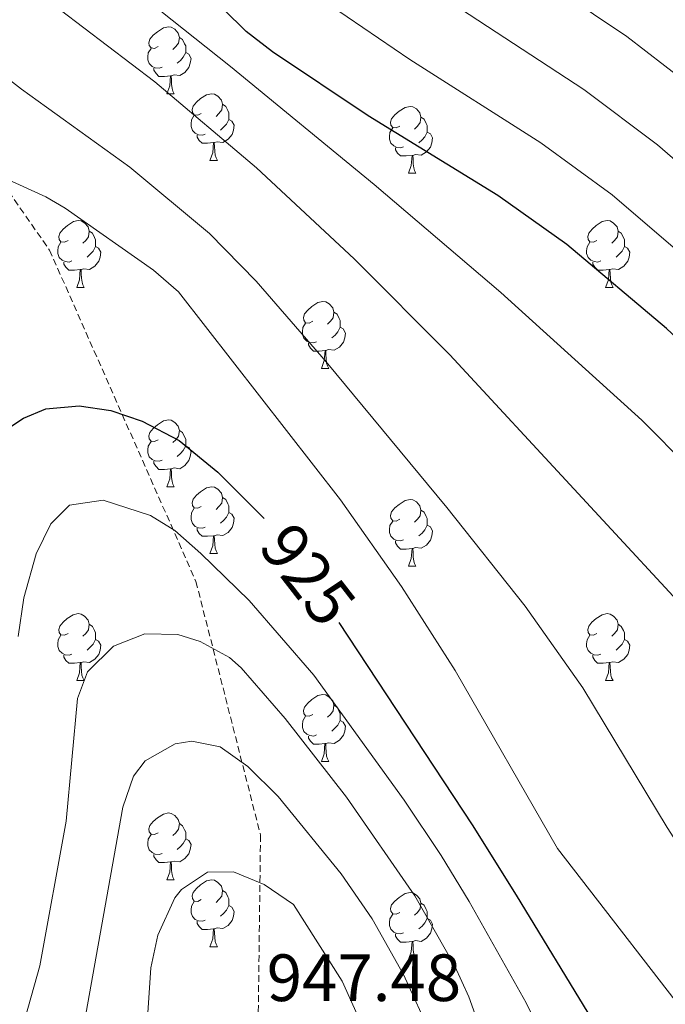
# Model space of a CAD drawing. Units: metres. Extents: x 650549 to 655069, y 4745880 to 4748948.
# Drawn here: x 654382 to 654479, y 4746476 to 4746623 of the extents above; entities that cross this region are included whole.
import ezdxf
from ezdxf.enums import TextEntityAlignment as Align

# ---------------------------------------------------------------- set-up
doc = ezdxf.new("R2010")
doc.units = ezdxf.units.M
doc.header["$MEASUREMENT"] = 0
doc.linetypes.add('TRAZOSX2', pattern=[1.5, 1, -0.5])
for name, color, linetype, lineweight in [('Level 21', 19, 'Continuous', 0), ('Level 36', 19, 'Continuous', 40), ('Level 4', 36, 'Continuous', 30), ('Level 41', 39, 'Continuous', 0), ('Level 5', 36, 'Continuous', 0)]:
    doc.layers.add(name, color=color, linetype=linetype, lineweight=lineweight)
doc.styles.add('Arial', font='ARIAL.TTF', dxfattribs={"height": 0.2})

msp = doc.modelspace()

# ---------------------------------------------------------------- linework, layer by layer
at = {"layer": 'Level 21', "color": 19, "linetype": 'TRAZOSX2', "lineweight": 0}
msp.add_polyline3d([(654294.46, 4746700.04, 904.47), (654317.97, 4746678.34, 907.89), (654353.49, 4746635.73, 914.65), (654386.31, 4746588.85, 920.78), (654408.27, 4746539.13, 931.67), (654417.96, 4746501.03, 942.46), (654417.31, 4746449.38, 950), (654411.51, 4746414.81, 949.29)], dxfattribs=at)
at = {"layer": 'Level 36', "color": 92, "linetype": 'Continuous', "lineweight": 0}
for points in [[(654402.59, 4746619.37), (654402.06, 4746619.11), (654401.53, 4746619.17), (654401.27, 4746619.53), (654401.21, 4746619.96), (654401.37, 4746620.48), (654401.85, 4746621.07), (654402.49, 4746621.61), (654403.39, 4746622.19), (654404.13, 4746622.35), (654404.56, 4746622.29), (654405.09, 4746621.98), (654405.62, 4746621.39), (654405.78, 4746620.75), (654405.67, 4746619.91), (654405.24, 4746619.37), (654404.82, 4746618.95)], [(654405.78, 4746620.75), (654406.25, 4746620.44), (654406.57, 4746619.8), (654406.73, 4746619.48), (654406.73, 4746618.9), (654406.73, 4746618.47), (654406.36, 4746617.79), (654405.94, 4746617.31), (654405.46, 4746616.89)], [(654403.18, 4746616.29), (654402.75, 4746616.13), (654402.17, 4746616.19), (654401.69, 4746616.41), (654401.27, 4746616.83), (654401.05, 4746617.41), (654401.05, 4746617.83), (654401.11, 4746618.42), (654401.53, 4746619.11)], [(654406.73, 4746618.47), (654407.18, 4746618.23), (654407.53, 4746617.61), (654407.42, 4746616.89), (654407.21, 4746616.25), (654406.62, 4746615.51), (654405.83, 4746615.03), (654404.98, 4746615.13), (654404.55, 4746615)], [(654404.44, 4746615), (654403.55, 4746614.91), (654402.7, 4746614.91), (654402.28, 4746615.35), (654401.96, 4746615.82), (654401.96, 4746616.13)], [(654403.89, 4746612.31), (654404.33, 4746613.47), (654404.44, 4746615), (654404.55, 4746615), (654404.58, 4746614.41), (654404.62, 4746613.73), (654404.69, 4746613.11), (654404.8, 4746612.71), (654405.02, 4746612.31)], [(654403.89, 4746612.31), (654405.02, 4746612.31)], [(654409.07, 4746609.34), (654408.54, 4746609.07), (654408.01, 4746609.13), (654407.74, 4746609.5), (654407.69, 4746609.93), (654407.85, 4746610.45), (654408.33, 4746611.04), (654408.96, 4746611.57), (654409.86, 4746612.15), (654410.61, 4746612.31), (654411.03, 4746612.26), (654411.56, 4746611.95), (654412.09, 4746611.36), (654412.25, 4746610.72), (654412.14, 4746609.87), (654411.72, 4746609.34), (654411.3, 4746608.91)], [(654412.25, 4746610.72), (654412.73, 4746610.41), (654413.04, 4746609.77), (654413.2, 4746609.45), (654413.2, 4746608.87), (654413.2, 4746608.44), (654412.83, 4746607.75), (654412.41, 4746607.27), (654411.93, 4746606.85)], [(654438.84, 4746607.43), (654438.31, 4746607.17), (654437.78, 4746607.23), (654437.51, 4746607.59), (654437.46, 4746608.02), (654437.62, 4746608.54), (654438.1, 4746609.13), (654438.73, 4746609.67), (654439.63, 4746610.25), (654440.38, 4746610.41), (654440.8, 4746610.35), (654441.33, 4746610.04), (654441.86, 4746609.45), (654442.02, 4746608.81), (654441.91, 4746607.97), (654441.49, 4746607.43), (654441.07, 4746607.01)], [(654409.65, 4746606.26), (654409.23, 4746606.1), (654408.64, 4746606.16), (654408.17, 4746606.37), (654407.74, 4746606.79), (654407.53, 4746607.38), (654407.53, 4746607.8), (654407.58, 4746608.39), (654408.01, 4746609.07)], [(654413.2, 4746608.44), (654413.66, 4746608.19), (654414, 4746607.57), (654413.89, 4746606.85), (654413.68, 4746606.21), (654413.1, 4746605.47), (654412.3, 4746604.99), (654411.45, 4746605.09), (654411.02, 4746604.97)], [(654442.02, 4746608.81), (654442.5, 4746608.5), (654442.81, 4746607.86), (654442.97, 4746607.54), (654442.97, 4746606.96), (654442.97, 4746606.53), (654442.6, 4746605.85), (654442.18, 4746605.37), (654441.7, 4746604.95)], [(654439.42, 4746604.35), (654439, 4746604.19), (654438.41, 4746604.25), (654437.94, 4746604.47), (654437.51, 4746604.89), (654437.3, 4746605.47), (654437.3, 4746605.89), (654437.35, 4746606.48), (654437.78, 4746607.17)], [(654442.97, 4746606.53), (654443.43, 4746606.29), (654443.77, 4746605.67), (654443.66, 4746604.95), (654443.45, 4746604.31), (654442.87, 4746603.57), (654442.07, 4746603.09), (654441.22, 4746603.19), (654440.79, 4746603.06)], [(654410.91, 4746604.97), (654410.02, 4746604.88), (654409.18, 4746604.88), (654408.75, 4746605.31), (654408.43, 4746605.79), (654408.43, 4746606.1)], [(654410.37, 4746602.28), (654410.8, 4746603.44), (654410.91, 4746604.97), (654411.02, 4746604.97), (654411.06, 4746604.38), (654411.09, 4746603.69), (654411.16, 4746603.08), (654411.28, 4746602.68), (654411.49, 4746602.28)], [(654440.68, 4746603.06), (654439.79, 4746602.97), (654438.95, 4746602.97), (654438.52, 4746603.41), (654438.2, 4746603.88), (654438.2, 4746604.19)], [(654410.37, 4746602.28), (654411.49, 4746602.28)], [(654440.14, 4746600.37), (654440.57, 4746601.53), (654440.68, 4746603.06), (654440.79, 4746603.06), (654440.83, 4746602.47), (654440.86, 4746601.79), (654440.93, 4746601.17), (654441.05, 4746600.77), (654441.26, 4746600.37)], [(654440.14, 4746600.37), (654441.26, 4746600.37)], [(654389.09, 4746590.29), (654388.56, 4746590.03), (654388.03, 4746590.08), (654387.77, 4746590.45), (654387.71, 4746590.88), (654387.87, 4746591.4), (654388.35, 4746591.99), (654388.99, 4746592.52), (654389.89, 4746593.11), (654390.63, 4746593.27), (654391.05, 4746593.21), (654391.59, 4746592.9), (654392.11, 4746592.31), (654392.27, 4746591.67), (654392.17, 4746590.82), (654391.74, 4746590.29), (654391.32, 4746589.87)], [(654468.41, 4746590.29), (654467.89, 4746590.03), (654467.35, 4746590.08), (654467.09, 4746590.45), (654467.04, 4746590.88), (654467.2, 4746591.4), (654467.68, 4746591.99), (654468.31, 4746592.52), (654469.21, 4746593.11), (654469.96, 4746593.27), (654470.38, 4746593.21), (654470.91, 4746592.9), (654471.44, 4746592.31), (654471.6, 4746591.67), (654471.49, 4746590.82), (654471.07, 4746590.29), (654470.65, 4746589.87)], [(654392.27, 4746591.67), (654392.75, 4746591.36), (654393.07, 4746590.72), (654393.23, 4746590.4), (654393.23, 4746589.82), (654393.23, 4746589.39), (654392.85, 4746588.7), (654392.43, 4746588.22), (654391.95, 4746587.8)], [(654471.6, 4746591.67), (654472.07, 4746591.36), (654472.39, 4746590.72), (654472.55, 4746590.4), (654472.55, 4746589.82), (654472.55, 4746589.39), (654472.18, 4746588.7), (654471.76, 4746588.22), (654471.28, 4746587.8)], [(654389.67, 4746587.21), (654389.25, 4746587.05), (654388.67, 4746587.11), (654388.19, 4746587.32), (654387.77, 4746587.75), (654387.55, 4746588.33), (654387.55, 4746588.75), (654387.61, 4746589.34), (654388.03, 4746590.03)], [(654469, 4746587.21), (654468.57, 4746587.05), (654467.99, 4746587.11), (654467.51, 4746587.32), (654467.09, 4746587.75), (654466.87, 4746588.33), (654466.87, 4746588.75), (654466.93, 4746589.34), (654467.35, 4746590.03)], [(654393.23, 4746589.39), (654393.68, 4746589.14), (654394.03, 4746588.53), (654393.91, 4746587.8), (654393.71, 4746587.16), (654393.12, 4746586.42), (654392.33, 4746585.94), (654391.47, 4746586.05), (654391.05, 4746585.92)], [(654472.55, 4746589.39), (654473.01, 4746589.14), (654473.35, 4746588.53), (654473.24, 4746587.8), (654473.03, 4746587.16), (654472.45, 4746586.42), (654471.65, 4746585.94), (654470.8, 4746586.05), (654470.37, 4746585.92)], [(654390.93, 4746585.92), (654390.05, 4746585.83), (654389.2, 4746585.83), (654388.77, 4746586.26), (654388.45, 4746586.74), (654388.45, 4746587.05)], [(654470.26, 4746585.92), (654469.37, 4746585.83), (654468.53, 4746585.83), (654468.1, 4746586.26), (654467.78, 4746586.74), (654467.78, 4746587.05)], [(654390.39, 4746583.23), (654390.83, 4746584.39), (654390.93, 4746585.92), (654391.05, 4746585.92), (654391.08, 4746585.33), (654391.11, 4746584.65), (654391.19, 4746584.03), (654391.3, 4746583.63), (654391.51, 4746583.23)], [(654469.71, 4746583.23), (654470.15, 4746584.39), (654470.26, 4746585.92), (654470.37, 4746585.92), (654470.41, 4746585.33), (654470.44, 4746584.65), (654470.51, 4746584.03), (654470.63, 4746583.63), (654470.84, 4746583.23)], [(654390.39, 4746583.23), (654391.51, 4746583.23)], [(654469.71, 4746583.23), (654470.84, 4746583.23)], [(654425.78, 4746578.15), (654425.25, 4746577.89), (654424.72, 4746577.94), (654424.45, 4746578.31), (654424.4, 4746578.74), (654424.56, 4746579.26), (654425.04, 4746579.85), (654425.67, 4746580.38), (654426.57, 4746580.97), (654427.32, 4746581.13), (654427.75, 4746581.07), (654428.27, 4746580.76), (654428.81, 4746580.17), (654428.97, 4746579.53), (654428.85, 4746578.68), (654428.43, 4746578.15), (654428.01, 4746577.73)], [(654428.97, 4746579.53), (654429.44, 4746579.22), (654429.75, 4746578.58), (654429.91, 4746578.26), (654429.91, 4746577.68), (654429.91, 4746577.25), (654429.55, 4746576.56), (654429.13, 4746576.08), (654428.65, 4746575.66)], [(654426.37, 4746575.07), (654425.94, 4746574.91), (654425.35, 4746574.97), (654424.88, 4746575.18), (654424.45, 4746575.61), (654424.24, 4746576.19), (654424.24, 4746576.61), (654424.29, 4746577.2), (654424.72, 4746577.89)], [(654429.91, 4746577.25), (654430.37, 4746577), (654430.71, 4746576.39), (654430.61, 4746575.66), (654430.39, 4746575.02), (654429.81, 4746574.28), (654429.01, 4746573.8), (654428.17, 4746573.91), (654427.73, 4746573.78)], [(654427.63, 4746573.78), (654426.73, 4746573.69), (654425.89, 4746573.69), (654425.47, 4746574.12), (654425.15, 4746574.6), (654425.15, 4746574.91)], [(654427.08, 4746571.09), (654427.51, 4746572.25), (654427.63, 4746573.78), (654427.73, 4746573.78), (654427.77, 4746573.19), (654427.81, 4746572.51), (654427.87, 4746571.89), (654427.99, 4746571.49), (654428.21, 4746571.09)], [(654427.08, 4746571.09), (654428.21, 4746571.09)], [(654402.59, 4746560.38), (654402.06, 4746560.12), (654401.53, 4746560.17), (654401.27, 4746560.54), (654401.21, 4746560.97), (654401.37, 4746561.49), (654401.85, 4746562.08), (654402.49, 4746562.61), (654403.39, 4746563.2), (654404.13, 4746563.36), (654404.56, 4746563.3), (654405.09, 4746562.99), (654405.62, 4746562.4), (654405.78, 4746561.76), (654405.67, 4746560.91), (654405.24, 4746560.38), (654404.82, 4746559.96)], [(654405.78, 4746561.76), (654406.25, 4746561.45), (654406.57, 4746560.81), (654406.73, 4746560.49), (654406.73, 4746559.91), (654406.73, 4746559.48), (654406.36, 4746558.79), (654405.94, 4746558.31), (654405.46, 4746557.89)], [(654403.18, 4746557.31), (654402.75, 4746557.15), (654402.17, 4746557.21), (654401.69, 4746557.41), (654401.27, 4746557.84), (654401.05, 4746558.43), (654401.05, 4746558.85), (654401.11, 4746559.43), (654401.53, 4746560.12)], [(654406.73, 4746559.48), (654407.18, 4746559.23), (654407.53, 4746558.62), (654407.42, 4746557.89), (654407.21, 4746557.25), (654406.62, 4746556.51), (654405.83, 4746556.03), (654404.98, 4746556.14), (654404.55, 4746556.01)], [(654404.44, 4746556.01), (654403.55, 4746555.93), (654402.7, 4746555.93), (654402.28, 4746556.35), (654401.96, 4746556.83), (654401.96, 4746557.15)], [(654403.89, 4746553.33), (654404.33, 4746554.49), (654404.44, 4746556.01), (654404.55, 4746556.01), (654404.58, 4746555.43), (654404.62, 4746554.74), (654404.69, 4746554.13), (654404.8, 4746553.73), (654405.02, 4746553.33)], [(654403.89, 4746553.33), (654405.02, 4746553.33)], [(654409.07, 4746550.35), (654408.54, 4746550.09), (654408.01, 4746550.14), (654407.74, 4746550.51), (654407.69, 4746550.93), (654407.85, 4746551.45), (654408.33, 4746552.05), (654408.96, 4746552.58), (654409.86, 4746553.17), (654410.61, 4746553.33), (654411.03, 4746553.27), (654411.56, 4746552.95), (654412.09, 4746552.37), (654412.25, 4746551.73), (654412.14, 4746550.88), (654411.72, 4746550.35), (654411.3, 4746549.93)], [(654412.25, 4746551.73), (654412.73, 4746551.41), (654413.04, 4746550.77), (654413.2, 4746550.45), (654413.2, 4746549.87), (654413.2, 4746549.45), (654412.83, 4746548.76), (654412.41, 4746548.28), (654411.93, 4746547.86)], [(654409.65, 4746547.27), (654409.23, 4746547.11), (654408.64, 4746547.17), (654408.17, 4746547.38), (654407.74, 4746547.81), (654407.53, 4746548.39), (654407.53, 4746548.81), (654407.58, 4746549.39), (654408.01, 4746550.09)], [(654438.84, 4746548.44), (654438.31, 4746548.18), (654437.78, 4746548.23), (654437.51, 4746548.6), (654437.46, 4746549.03), (654437.62, 4746549.55), (654438.1, 4746550.14), (654438.73, 4746550.67), (654439.63, 4746551.26), (654440.38, 4746551.42), (654440.8, 4746551.36), (654441.33, 4746551.05), (654441.86, 4746550.46), (654442.02, 4746549.82), (654441.91, 4746548.97), (654441.49, 4746548.44), (654441.07, 4746548.02)], [(654413.2, 4746549.45), (654413.66, 4746549.2), (654414, 4746548.59), (654413.89, 4746547.86), (654413.68, 4746547.22), (654413.1, 4746546.48), (654412.3, 4746546), (654411.45, 4746546.11), (654411.02, 4746545.97)], [(654442.02, 4746549.82), (654442.5, 4746549.51), (654442.81, 4746548.87), (654442.97, 4746548.55), (654442.97, 4746547.97), (654442.97, 4746547.54), (654442.6, 4746546.85), (654442.18, 4746546.37), (654441.7, 4746545.95)], [(654410.91, 4746545.97), (654410.02, 4746545.89), (654409.18, 4746545.89), (654408.75, 4746546.32), (654408.43, 4746546.79), (654408.43, 4746547.11)], [(654439.42, 4746545.36), (654439, 4746545.2), (654438.41, 4746545.26), (654437.94, 4746545.47), (654437.51, 4746545.9), (654437.3, 4746546.48), (654437.3, 4746546.9), (654437.35, 4746547.49), (654437.78, 4746548.18)], [(654442.97, 4746547.54), (654443.43, 4746547.29), (654443.77, 4746546.68), (654443.66, 4746545.95), (654443.45, 4746545.31), (654442.87, 4746544.57), (654442.07, 4746544.09), (654441.22, 4746544.2), (654440.79, 4746544.07)], [(654410.37, 4746543.29), (654410.8, 4746544.45), (654410.91, 4746545.97), (654411.02, 4746545.97), (654411.06, 4746545.39), (654411.09, 4746544.71), (654411.16, 4746544.09), (654411.28, 4746543.69), (654411.49, 4746543.29)], [(654440.68, 4746544.07), (654439.79, 4746543.98), (654438.95, 4746543.98), (654438.52, 4746544.41), (654438.2, 4746544.89), (654438.2, 4746545.2)], [(654410.37, 4746543.29), (654411.49, 4746543.29)], [(654440.14, 4746541.39), (654440.57, 4746542.54), (654440.68, 4746544.07), (654440.79, 4746544.07), (654440.83, 4746543.48), (654440.86, 4746542.8), (654440.93, 4746542.18), (654441.05, 4746541.79), (654441.26, 4746541.39)], [(654440.14, 4746541.39), (654441.26, 4746541.39)], [(654389.09, 4746531.3), (654388.56, 4746531.04), (654388.03, 4746531.09), (654387.76, 4746531.46), (654387.71, 4746531.89), (654387.87, 4746532.41), (654388.35, 4746533), (654388.98, 4746533.53), (654389.88, 4746534.12), (654390.63, 4746534.28), (654391.05, 4746534.22), (654391.58, 4746533.91), (654392.11, 4746533.32), (654392.27, 4746532.68), (654392.16, 4746531.83), (654391.74, 4746531.3), (654391.32, 4746530.88)], [(654468.41, 4746531.3), (654467.88, 4746531.04), (654467.35, 4746531.09), (654467.09, 4746531.46), (654467.03, 4746531.89), (654467.19, 4746532.41), (654467.67, 4746533), (654468.31, 4746533.53), (654469.21, 4746534.12), (654469.95, 4746534.28), (654470.38, 4746534.22), (654470.91, 4746533.91), (654471.44, 4746533.32), (654471.6, 4746532.68), (654471.49, 4746531.83), (654471.06, 4746531.3), (654470.64, 4746530.88)], [(654392.27, 4746532.68), (654392.75, 4746532.37), (654393.06, 4746531.73), (654393.22, 4746531.41), (654393.22, 4746530.83), (654393.22, 4746530.4), (654392.85, 4746529.71), (654392.43, 4746529.23), (654391.95, 4746528.81)], [(654471.6, 4746532.68), (654472.07, 4746532.37), (654472.39, 4746531.73), (654472.55, 4746531.41), (654472.55, 4746530.83), (654472.55, 4746530.4), (654472.18, 4746529.71), (654471.76, 4746529.23), (654471.28, 4746528.81)], [(654389.67, 4746528.22), (654389.25, 4746528.06), (654388.66, 4746528.12), (654388.19, 4746528.33), (654387.76, 4746528.76), (654387.55, 4746529.34), (654387.55, 4746529.76), (654387.6, 4746530.35), (654388.03, 4746531.04)], [(654469, 4746528.22), (654468.57, 4746528.06), (654467.99, 4746528.12), (654467.51, 4746528.33), (654467.09, 4746528.76), (654466.87, 4746529.34), (654466.87, 4746529.76), (654466.93, 4746530.35), (654467.35, 4746531.04)], [(654393.22, 4746530.4), (654393.68, 4746530.15), (654394.02, 4746529.54), (654393.91, 4746528.81), (654393.7, 4746528.17), (654393.12, 4746527.43), (654392.32, 4746526.95), (654391.47, 4746527.06), (654391.04, 4746526.93)], [(654472.55, 4746530.4), (654473, 4746530.15), (654473.35, 4746529.54), (654473.24, 4746528.81), (654473.03, 4746528.17), (654472.44, 4746527.43), (654471.65, 4746526.95), (654470.8, 4746527.06), (654470.37, 4746526.93)], [(654390.93, 4746526.93), (654390.04, 4746526.84), (654389.2, 4746526.84), (654388.77, 4746527.27), (654388.45, 4746527.75), (654388.45, 4746528.06)], [(654470.26, 4746526.93), (654469.37, 4746526.84), (654468.52, 4746526.84), (654468.1, 4746527.27), (654467.78, 4746527.75), (654467.78, 4746528.06)], [(654390.39, 4746524.24), (654390.82, 4746525.4), (654390.93, 4746526.93), (654391.04, 4746526.93), (654391.08, 4746526.34), (654391.11, 4746525.66), (654391.18, 4746525.04), (654391.3, 4746524.64), (654391.51, 4746524.24)], [(654469.71, 4746524.24), (654470.15, 4746525.4), (654470.26, 4746526.93), (654470.37, 4746526.93), (654470.4, 4746526.34), (654470.44, 4746525.66), (654470.51, 4746525.04), (654470.62, 4746524.64), (654470.84, 4746524.24)], [(654390.39, 4746524.24), (654391.51, 4746524.24)], [(654469.71, 4746524.24), (654470.84, 4746524.24)], [(654425.78, 4746519.16), (654425.25, 4746518.9), (654424.72, 4746518.95), (654424.45, 4746519.32), (654424.4, 4746519.75), (654424.56, 4746520.27), (654425.04, 4746520.86), (654425.67, 4746521.39), (654426.57, 4746521.98), (654427.32, 4746522.14), (654427.74, 4746522.08), (654428.27, 4746521.77), (654428.8, 4746521.18), (654428.96, 4746520.54), (654428.85, 4746519.69), (654428.43, 4746519.16), (654428.01, 4746518.74)], [(654428.96, 4746520.54), (654429.44, 4746520.23), (654429.75, 4746519.59), (654429.91, 4746519.27), (654429.91, 4746518.69), (654429.91, 4746518.26), (654429.54, 4746517.57), (654429.12, 4746517.09), (654428.64, 4746516.67)], [(654426.36, 4746516.08), (654425.94, 4746515.92), (654425.35, 4746515.98), (654424.88, 4746516.19), (654424.45, 4746516.62), (654424.24, 4746517.2), (654424.24, 4746517.62), (654424.29, 4746518.21), (654424.72, 4746518.9)], [(654429.91, 4746518.26), (654430.37, 4746518.01), (654430.71, 4746517.4), (654430.6, 4746516.67), (654430.39, 4746516.03), (654429.81, 4746515.29), (654429.01, 4746514.81), (654428.16, 4746514.92), (654427.73, 4746514.79)], [(654427.62, 4746514.79), (654426.73, 4746514.7), (654425.89, 4746514.7), (654425.46, 4746515.13), (654425.14, 4746515.61), (654425.14, 4746515.92)], [(654427.08, 4746512.1), (654427.51, 4746513.26), (654427.62, 4746514.79), (654427.73, 4746514.79), (654427.77, 4746514.2), (654427.8, 4746513.52), (654427.87, 4746512.9), (654427.99, 4746512.5), (654428.2, 4746512.1)], [(654427.08, 4746512.1), (654428.2, 4746512.1)], [(654402.59, 4746501.39), (654402.06, 4746501.13), (654401.53, 4746501.18), (654401.27, 4746501.55), (654401.21, 4746501.98), (654401.37, 4746502.5), (654401.85, 4746503.09), (654402.49, 4746503.62), (654403.39, 4746504.21), (654404.13, 4746504.37), (654404.56, 4746504.31), (654405.09, 4746504), (654405.62, 4746503.41), (654405.78, 4746502.77), (654405.67, 4746501.92), (654405.24, 4746501.39), (654404.82, 4746500.97)], [(654405.78, 4746502.77), (654406.25, 4746502.46), (654406.57, 4746501.82), (654406.73, 4746501.5), (654406.73, 4746500.92), (654406.73, 4746500.49), (654406.36, 4746499.8), (654405.94, 4746499.32), (654405.46, 4746498.9)], [(654403.18, 4746498.31), (654402.75, 4746498.15), (654402.17, 4746498.21), (654401.69, 4746498.42), (654401.27, 4746498.85), (654401.05, 4746499.43), (654401.05, 4746499.85), (654401.11, 4746500.44), (654401.53, 4746501.13)], [(654406.73, 4746500.49), (654407.18, 4746500.24), (654407.53, 4746499.63), (654407.42, 4746498.9), (654407.21, 4746498.26), (654406.62, 4746497.52), (654405.83, 4746497.04), (654404.98, 4746497.15), (654404.55, 4746497.02)], [(654404.44, 4746497.02), (654403.55, 4746496.93), (654402.7, 4746496.93), (654402.28, 4746497.36), (654401.96, 4746497.84), (654401.96, 4746498.15)], [(654403.89, 4746494.33), (654404.33, 4746495.49), (654404.44, 4746497.02), (654404.55, 4746497.02), (654404.58, 4746496.43), (654404.62, 4746495.75), (654404.69, 4746495.13), (654404.8, 4746494.73), (654405.02, 4746494.33)], [(654403.89, 4746494.33), (654405.02, 4746494.33)], [(654409.07, 4746491.36), (654408.54, 4746491.09), (654408.01, 4746491.15), (654407.74, 4746491.52), (654407.69, 4746491.94), (654407.85, 4746492.46), (654408.33, 4746493.06), (654408.96, 4746493.59), (654409.86, 4746494.17), (654410.61, 4746494.33), (654411.03, 4746494.28), (654411.56, 4746493.96), (654412.09, 4746493.38), (654412.25, 4746492.74), (654412.14, 4746491.89), (654411.72, 4746491.36), (654411.3, 4746490.93)], [(654412.25, 4746492.74), (654412.73, 4746492.42), (654413.04, 4746491.78), (654413.2, 4746491.46), (654413.2, 4746490.88), (654413.2, 4746490.46), (654412.83, 4746489.77), (654412.41, 4746489.29), (654411.93, 4746488.87)], [(654438.84, 4746489.45), (654438.31, 4746489.19), (654437.78, 4746489.24), (654437.51, 4746489.61), (654437.46, 4746490.04), (654437.62, 4746490.56), (654438.1, 4746491.15), (654438.73, 4746491.68), (654439.63, 4746492.27), (654440.38, 4746492.43), (654440.8, 4746492.37), (654441.33, 4746492.06), (654441.86, 4746491.47), (654442.02, 4746490.83), (654441.91, 4746489.98), (654441.49, 4746489.45), (654441.07, 4746489.03)], [(654409.65, 4746488.28), (654409.23, 4746488.12), (654408.64, 4746488.18), (654408.17, 4746488.39), (654407.74, 4746488.81), (654407.53, 4746489.4), (654407.53, 4746489.82), (654407.58, 4746490.4), (654408.01, 4746491.09)], [(654413.2, 4746490.46), (654413.66, 4746490.21), (654414, 4746489.59), (654413.89, 4746488.87), (654413.68, 4746488.23), (654413.1, 4746487.49), (654412.3, 4746487.01), (654411.45, 4746487.11), (654411.02, 4746486.98)], [(654442.02, 4746490.83), (654442.5, 4746490.52), (654442.81, 4746489.88), (654442.97, 4746489.56), (654442.97, 4746488.98), (654442.97, 4746488.55), (654442.6, 4746487.86), (654442.18, 4746487.38), (654441.7, 4746486.96)], [(654410.91, 4746486.98), (654410.02, 4746486.9), (654409.18, 4746486.9), (654408.75, 4746487.33), (654408.43, 4746487.8), (654408.43, 4746488.12)], [(654439.42, 4746486.37), (654439, 4746486.21), (654438.41, 4746486.27), (654437.94, 4746486.48), (654437.51, 4746486.91), (654437.3, 4746487.49), (654437.3, 4746487.91), (654437.35, 4746488.5), (654437.78, 4746489.19)], [(654442.97, 4746488.55), (654443.43, 4746488.3), (654443.77, 4746487.69), (654443.66, 4746486.96), (654443.45, 4746486.32), (654442.87, 4746485.58), (654442.07, 4746485.1), (654441.22, 4746485.21), (654440.79, 4746485.08)], [(654410.37, 4746484.3), (654410.8, 4746485.46), (654410.91, 4746486.98), (654411.02, 4746486.98), (654411.06, 4746486.4), (654411.09, 4746485.71), (654411.16, 4746485.1), (654411.28, 4746484.7), (654411.49, 4746484.3)], [(654440.68, 4746485.08), (654439.79, 4746484.99), (654438.95, 4746484.99), (654438.52, 4746485.42), (654438.2, 4746485.9), (654438.2, 4746486.21)], [(654440.14, 4746482.39), (654440.57, 4746483.55), (654440.68, 4746485.08), (654440.79, 4746485.08), (654440.83, 4746484.49), (654440.86, 4746483.81), (654440.93, 4746483.19), (654441.05, 4746482.79), (654441.26, 4746482.39)], [(654410.37, 4746484.3), (654411.49, 4746484.3)], [(654440.14, 4746482.39), (654441.26, 4746482.39)]]:
    msp.add_lwpolyline(points, dxfattribs=at)
at = {"layer": 'Level 4', "color": 36, "linetype": 'Continuous', "lineweight": 30}
for points in [[(654562.56, 4746473.75, 900), (654563, 4746477.58, 900), (654562, 4746483.55, 900), (654559.58, 4746487.99, 900), (654557.33, 4746490.57, 900), (654531.87, 4746513.89, 900), (654526.38, 4746519.76, 900), (654519.68, 4746530.36, 900), (654507.8, 4746547.39, 900), (654498.43, 4746558.65, 900), (654478.84, 4746577.06, 900), (654463.89, 4746589.67, 900), (654453.56, 4746597.01, 900), (654434.11, 4746608.98, 900), (654419.75, 4746618.57, 900), (654415.81, 4746621.63, 900), (654409.03, 4746628.36, 900)], [(654294.75, 4746355.44, 925), (654300.22, 4746370.47, 925), (654305.37, 4746381.75, 925), (654310.58, 4746390.28, 925), (654318.98, 4746402.23, 925), (654340.06, 4746430.19, 925), (654364.73, 4746469.86, 925), (654367.08, 4746474.32, 925), (654368.79, 4746479.05, 925), (654371.56, 4746496.1, 925), (654372.17, 4746500.28, 925), (654373.33, 4746529.77, 925), (654374.73, 4746545.58, 925), (654376.19, 4746557.94, 925), (654378.55, 4746561.12, 925), (654382.41, 4746563.63, 925), (654385.76, 4746565.01, 925), (654390.74, 4746565.49, 925), (654395.49, 4746564.79, 925), (654400.21, 4746563.16, 925), (654405.73, 4746560.25, 925), (654411.55, 4746555.49, 925), (654418.51, 4746548.55, 925)], [(654429.72, 4746532.93, 925), (654449.71, 4746502.57, 925), (654456.31, 4746492.06, 925), (654467.73, 4746473.24, 925), (654476.32, 4746460.25, 925), (654478.01, 4746454.51, 925), (654477.97, 4746450.55, 925), (654476.89, 4746445.67, 925), (654474.71, 4746439.57, 925), (654472.47, 4746429.82, 925), (654470.64, 4746419.52, 925), (654468.51, 4746404.44, 925), (654468.82, 4746378.5, 925), (654470.51, 4746366.08, 925), (654471.05, 4746359.91, 925), (654471.14, 4746359.37, 925)]]:
    msp.add_polyline3d(points, dxfattribs=at)
at = {"layer": 'Level 5', "color": 36, "linetype": 'Continuous', "lineweight": 0}
for points in [[(654588.19, 4746503.92, 885), (654564.92, 4746520.89, 885), (654557.67, 4746527.09, 885), (654548.27, 4746536.2, 885), (654545.81, 4746539.05, 885), (654537.32, 4746550.77, 885), (654517.28, 4746579.79, 885), (654503.21, 4746595.55, 885), (654484.28, 4746612.09, 885), (654472.89, 4746620.87, 885), (654452.89, 4746634.36, 885)], [(654534.23, 4746474.54, 905), (654534.73, 4746477.92, 905), (654533.57, 4746482.83, 905), (654525.07, 4746496.12, 905), (654497.95, 4746536.77, 905), (654488.91, 4746548.73, 905), (654482.21, 4746556.19, 905), (654475.13, 4746563.32, 905), (654454, 4746582.47, 905), (654435.01, 4746598.7, 905), (654413.43, 4746616.41, 905), (654394, 4746631.9, 905)], [(654581.35, 4746473.68, 895), (654581.11, 4746477.83, 895), (654580.58, 4746479.45, 895), (654578.1, 4746483.79, 895), (654564.27, 4746498.09, 895), (654554.05, 4746505.99, 895), (654534.96, 4746523.67, 895), (654532.86, 4746526.19, 895), (654515.35, 4746551.92, 895), (654502.95, 4746567.26, 895), (654487.91, 4746582.4, 895), (654470.69, 4746597.14, 895), (654460, 4746604.96, 895), (654440.37, 4746617.44, 895), (654421.56, 4746630.3, 895)], [(654362.26, 4746628.45, 915), (654382.11, 4746612.97, 915), (654398.36, 4746601.3, 915), (654410.28, 4746591.32, 915), (654417.31, 4746584.2, 915), (654427.8, 4746572.06, 915), (654445.88, 4746550.19, 915), (654457.63, 4746535.39, 915), (654466.32, 4746523.16, 915), (654478.93, 4746502.2, 915), (654498.37, 4746472.14, 915), (654500.36, 4746467.56, 915), (654500.95, 4746465.3, 915), (654501.35, 4746460.29, 915), (654499.78, 4746453.78, 915), (654489.48, 4746432.99, 915), (654488.19, 4746428.28, 915), (654486.61, 4746416.43, 915), (654486.51, 4746406.13, 915), (654486.95, 4746386.89, 915), (654488.1, 4746376.96, 915), (654490.9, 4746359.81, 915)], [(654384.35, 4746627.64, 910), (654402.09, 4746614.11, 910), (654417.36, 4746601.19, 910), (654431.99, 4746587.54, 910), (654446.34, 4746573.14, 910), (654484.83, 4746531.5, 910), (654487.99, 4746527.63, 910), (654492.85, 4746520.65, 910), (654512.12, 4746489.03, 910), (654519.11, 4746476.73, 910), (654519.54, 4746472.04, 910)], [(654595.56, 4746483.03, 890), (654576.23, 4746501.01, 890), (654559.49, 4746513.44, 890), (654552.19, 4746519.83, 890), (654541.61, 4746529.93, 890), (654539.33, 4746532.62, 890), (654519.98, 4746560.51, 890), (654509.78, 4746573.89, 890), (654495.56, 4746588.98, 890), (654477.48, 4746604.62, 890), (654466.44, 4746612.92, 890), (654446.63, 4746625.9, 890)], [(654380.14, 4746599.37, 920), (654385.76, 4746596.84, 920), (654388.66, 4746595.11, 920), (654401.89, 4746585.85, 920), (654405.63, 4746582.59, 920), (654429.95, 4746551.34, 920), (654439.11, 4746538.38, 920), (654447.16, 4746525.73, 920), (654462.5, 4746499.06, 920), (654484.93, 4746470, 920), (654487.05, 4746465.49, 920), (654488.72, 4746459.03, 920), (654488.85, 4746454.02, 920), (654487.64, 4746448.87, 920), (654485.29, 4746441.05, 920), (654481.61, 4746430.77, 920), (654480.39, 4746425.92, 920), (654479.47, 4746417.97, 920), (654479.28, 4746412.98, 920), (654479.08, 4746402.64, 920), (654479.7, 4746374.34, 920), (654481.73, 4746359.61, 920)], [(654381.61, 4746530.85, 930), (654382.45, 4746536.65, 930), (654384.32, 4746543.25, 930), (654386.5, 4746547.77, 930), (654389.33, 4746550.57, 930), (654394.35, 4746551.32, 930), (654401.43, 4746549.01, 930), (654405.11, 4746546.75, 930), (654409, 4746543.3, 930), (654416.23, 4746536.24, 930), (654425.93, 4746525.05, 930), (654439.51, 4746506.29, 930), (654445.06, 4746497.99, 930), (654449.23, 4746491.1, 930), (654457.79, 4746475.87, 930), (654465.06, 4746460.8, 930), (654467.1, 4746454.65, 930), (654467.46, 4746449.63, 930), (654461.28, 4746422.96, 930), (654459.07, 4746410.02, 930), (654458.63, 4746396.78, 930), (654459.4, 4746363.54, 930), (654459.68, 4746359.12, 930)], [(654382.71, 4746473.8, 935), (654384.84, 4746481.45, 935), (654388.83, 4746503.15, 935), (654390.49, 4746521.54, 935), (654392.01, 4746525.53, 935), (654395.93, 4746529.39, 935), (654400.58, 4746531.23, 935), (654405.55, 4746531.13, 935), (654408.89, 4746530.12, 935), (654413.32, 4746527.71, 935), (654415.05, 4746526.16, 935), (654421.67, 4746518.55, 935), (654430.83, 4746506.76, 935), (654441.09, 4746491.95, 935), (654447.08, 4746481.36, 935), (654449.19, 4746476.79, 935), (654452.57, 4746467.41, 935)], [(654367.86, 4746410.25, 940), (654386.76, 4746456.18, 940), (654388.37, 4746460.91, 940), (654391.78, 4746474.18, 940), (654397.31, 4746505.26, 940), (654398.88, 4746509.89, 940), (654400.64, 4746512.19, 940), (654405.15, 4746514.73, 940), (654407.66, 4746515.13, 940), (654411.91, 4746514.31, 940), (654416.06, 4746511.32, 940), (654420.59, 4746506.85, 940), (654430.06, 4746495.23, 940), (654434.71, 4746488.48, 940), (654439.42, 4746480.15, 940), (654443.65, 4746470.85, 940), (654445.12, 4746466.07, 940), (654445.85, 4746460.36, 940), (654446.03, 4746448.89, 940), (654445.81, 4746437.53, 940), (654444.8, 4746425.43, 940), (654444.58, 4746405.43, 940), (654443.66, 4746391.02, 940), (654443.84, 4746358.76, 940)], [(654373.67, 4746388.74, 945), (654387.63, 4746424.07, 945), (654394.83, 4746437.23, 945), (654397.18, 4746442.57, 945), (654398.74, 4746447.82, 945), (654399.84, 4746456.31, 945), (654401.49, 4746481.15, 945), (654402.54, 4746486.03, 945), (654405.1, 4746491.61, 945), (654406.08, 4746492.87, 945), (654410.01, 4746495.49, 945), (654413.89, 4746495.55, 945), (654418.51, 4746493.66, 945), (654422.88, 4746490.61, 945), (654430.22, 4746479.12, 945), (654432.5, 4746474.03, 945), (654435.37, 4746464.38, 945), (654436.21, 4746459.46, 945), (654436.67, 4746449.73, 945), (654436.88, 4746419.36, 945), (654436.16, 4746400.33, 945), (654434.56, 4746384.92, 945), (654433.23, 4746363.86, 945), (654433.13, 4746358.52, 945)]]:
    msp.add_polyline3d(points, dxfattribs=at)

# ---------------------------------------------------------------- texts
at = {"layer": 'Level 41', "color": 39, "linetype": 'Continuous', "lineweight": 0, "style": 'Arial'}
msp.add_text('925', height=7, rotation=-52.2523, dxfattribs=at).set_placement((654425.06, 4746540.13, 925), align=Align.MIDDLE_CENTER)
at = {"layer": 'Level 41', "color": 19, "linetype": 'Continuous', "lineweight": 0, "style": 'Arial'}
msp.add_text('947.48', height=7, dxfattribs=at).set_placement((654418.89, 4746473.96, 947.49), align=Align.BOTTOM_LEFT)

doc.saveas('drawing.dxf')
